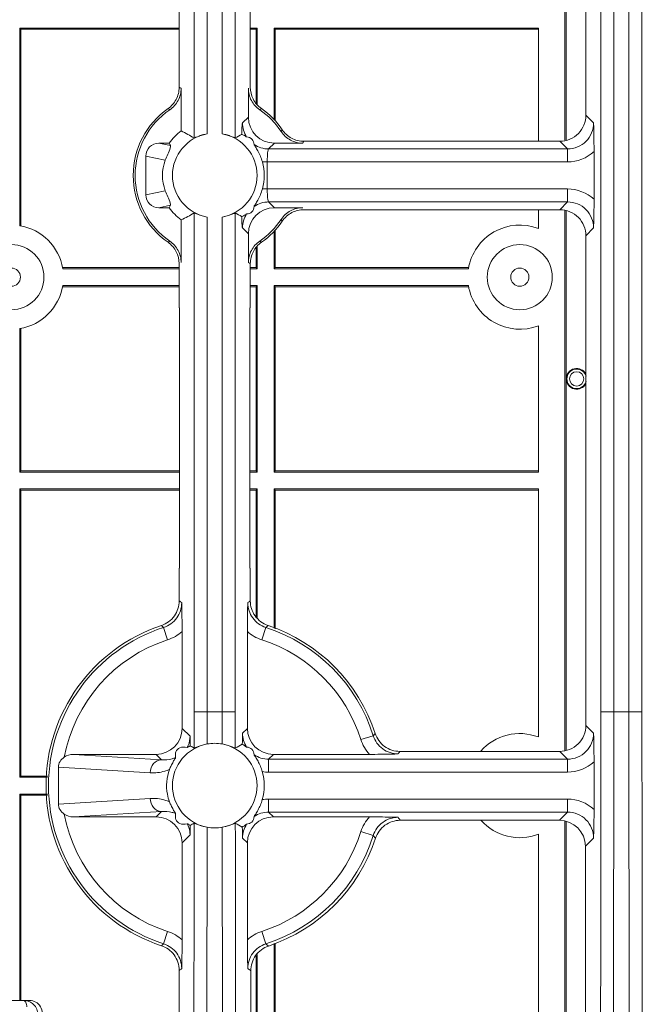
# Model space of a CAD drawing. Extents: x 0 to 3970, y 0 to 2049.
# Drawn here: x 751 to 799, y 544 to 620 of the extents above; entities that cross this region are included whole.
import ezdxf

# ---------------------------------------------------------------- set-up
doc = ezdxf.new("R2010")
doc.units = 0
doc.header["$LTSCALE"] = 5
doc.header["$MEASUREMENT"] = 0
doc.layers.get('0').update_dxf_attribs({"linetype": 'CONTINUOUS'})

msp = doc.modelspace()

# ---------------------------------------------------------------- linework, layer by layer
at = {"color": 7, "linetype": 'Continuous', "lineweight": 0}
for p, q in [((764.419, 610.637), (764.419, 668.676)), ((765.418, 610.956), (765.418, 668.676)), ((766.579, 668.676), (766.579, 610.956)), ((767.578, 668.676), (767.578, 610.637)), ((795.669, 566.558), (795.669, 668.676)), ((796.668, 566.558), (796.668, 668.676)), ((797.829, 668.676), (797.829, 566.558)), ((798.828, 668.676), (798.828, 566.558)), ((792.897, 651.931), (792.897, 610.462)), ((793.009, 651.909), (793.009, 610.484)), ((794.515, 612.385), (794.515, 650.006)), ((763.265, 640.437), (763.265, 614.533)), ((768.732, 640.437), (768.732, 614.533)), ((763.265, 619.074), (751.025, 619.074)), ((751.108, 618.99), (751.025, 619.074)), ((751.025, 619.074), (751.025, 603.893)), ((763.265, 618.99), (751.108, 618.99)), ((751.108, 603.878), (751.108, 618.99)), ((769.256, 619.074), (768.732, 619.074)), ((769.172, 618.99), (768.732, 618.99)), ((769.172, 618.99), (769.256, 619.074)), ((769.172, 613.302), (769.172, 618.99)), ((769.256, 613.219), (769.256, 619.074)), ((790.864, 619.074), (770.556, 619.074)), ((770.64, 618.99), (770.556, 619.074)), ((770.556, 619.074), (770.556, 612.042)), ((790.864, 618.99), (770.64, 618.99)), ((770.64, 618.99), (770.64, 611.957)), ((790.864, 619.074), (790.864, 610.387)), ((763.415, 614.454), (763.415, 611.179)), ((768.582, 612.235), (768.582, 614.454)), ((762.545, 612.804), (762.411, 612.894)), ((769.586, 612.894), (769.452, 612.804)), ((768.582, 612.235), (768.137, 611.79)), ((794.515, 612.385), (795.11, 611.79)), ((771.098, 611.132), (771.189, 611.266)), ((761.707, 610.236), (762.5, 610.236)), ((761.707, 610.236), (762.598, 610.051)), ((770.581, 610.236), (770.136, 609.792)), ((770.136, 609.792), (793.111, 609.792)), ((772.765, 610.236), (770.581, 610.236)), ((772.845, 610.387), (792.516, 610.387)), ((792.516, 610.387), (793.111, 609.792)), ((793.111, 609.792), (793.111, 608.792)), ((760.699, 609.241), (762.201, 608.928)), ((760.699, 609.241), (760.699, 606.274)), ((795.144, 609.586), (795.144, 605.93)), ((769.663, 608.792), (793.111, 608.792)), ((770.035, 608.792), (770.035, 606.724)), ((769.663, 606.724), (793.111, 606.724)), ((793.111, 606.724), (793.111, 605.724)), ((762.201, 606.588), (760.699, 606.274)), ((762.598, 605.465), (761.707, 605.279)), ((761.707, 605.279), (762.5, 605.279)), ((770.136, 605.724), (793.111, 605.724)), ((770.136, 605.724), (770.581, 605.279)), ((770.581, 605.279), (772.765, 605.279)), ((792.516, 605.129), (793.111, 605.724)), ((764.419, 566.558), (764.419, 604.879)), ((765.418, 566.558), (765.418, 604.56)), ((766.579, 604.56), (766.579, 566.558)), ((767.578, 604.879), (767.578, 566.558)), ((771.189, 604.25), (771.098, 604.384)), ((772.845, 605.129), (792.516, 605.129)), ((790.864, 605.129), (790.864, 603.683)), ((792.897, 605.054), (792.897, 563.585)), ((793.009, 605.032), (793.009, 563.606)), ((763.415, 604.336), (763.415, 601.062)), ((768.137, 603.725), (768.582, 603.281)), ((795.11, 603.725), (794.515, 603.131)), ((768.582, 601.062), (768.582, 603.281)), ((770.556, 603.474), (770.556, 600.596)), ((770.64, 603.559), (770.64, 600.68)), ((794.515, 603.131), (794.515, 565.51)), ((762.411, 602.622), (762.545, 602.711)), ((769.172, 600.68), (769.172, 602.226)), ((769.256, 600.596), (769.256, 602.306)), ((769.452, 602.711), (769.586, 602.622)), ((754.307, 600.68), (763.265, 600.68)), ((754.321, 600.596), (763.265, 600.596)), ((763.265, 600.983), (763.265, 597.59)), ((768.732, 597.59), (768.732, 600.983)), ((768.732, 600.68), (769.172, 600.68)), ((768.732, 600.596), (769.256, 600.596)), ((769.172, 600.68), (769.256, 600.596)), ((770.64, 600.68), (770.556, 600.596)), ((770.556, 600.596), (785.491, 600.596)), ((770.64, 600.68), (785.505, 600.68)), ((754.307, 599.212), (763.265, 599.212)), ((763.265, 599.296), (754.321, 599.296)), ((769.256, 599.296), (768.732, 599.296)), ((768.732, 599.212), (769.172, 599.212)), ((769.172, 599.212), (769.256, 599.296)), ((769.172, 585.055), (769.172, 599.212)), ((769.256, 584.971), (769.256, 599.296)), ((785.491, 599.296), (770.556, 599.296)), ((770.556, 599.296), (770.64, 599.212)), ((770.556, 599.296), (770.556, 584.971)), ((770.64, 599.212), (785.505, 599.212)), ((770.64, 599.212), (770.64, 585.055)), ((763.265, 597.59), (763.3, 597.59)), ((763.3, 597.59), (763.3, 577.59)), ((768.697, 597.59), (768.732, 597.59)), ((768.697, 597.59), (768.697, 577.59)), ((790.864, 596.209), (790.864, 584.971)), ((751.025, 595.999), (751.025, 584.971)), ((751.108, 585.055), (751.108, 596.014)), ((751.108, 585.055), (751.025, 584.971)), ((751.025, 584.971), (763.3, 584.971)), ((751.108, 585.055), (763.3, 585.055)), ((768.697, 585.055), (769.172, 585.055)), ((768.697, 584.971), (769.256, 584.971)), ((769.172, 585.055), (769.256, 584.971)), ((770.64, 585.055), (770.556, 584.971)), ((770.556, 584.971), (790.864, 584.971)), ((770.64, 585.055), (790.864, 585.055)), ((763.3, 583.671), (751.025, 583.671)), ((751.108, 583.587), (751.025, 583.671)), ((751.025, 583.671), (751.025, 561.533)), ((763.3, 583.587), (751.108, 583.587)), ((751.108, 561.617), (751.108, 583.587)), ((769.256, 583.671), (768.697, 583.671)), ((769.172, 583.587), (768.697, 583.587)), ((769.172, 583.587), (769.256, 583.671)), ((769.172, 573.85), (769.172, 583.587)), ((769.256, 573.765), (769.256, 583.671)), ((790.864, 583.671), (770.556, 583.671)), ((770.64, 583.587), (770.556, 583.671)), ((770.556, 583.671), (770.556, 572.968)), ((790.864, 583.587), (770.64, 583.587)), ((770.64, 583.587), (770.64, 572.929)), ((790.864, 583.671), (790.864, 564.62)), ((763.265, 577.59), (763.3, 577.59)), ((763.265, 575.079), (763.265, 577.59)), ((768.697, 577.59), (768.732, 577.59)), ((768.732, 575.079), (768.732, 577.59)), ((762.074, 573.037), (761.899, 573.183)), ((762.074, 573.037), (762.381, 572.086)), ((763.492, 572.735), (763.492, 565.283)), ((768.505, 565.283), (768.505, 572.735)), ((769.923, 573.037), (769.616, 572.086)), ((770.099, 573.183), (769.923, 573.037)), ((764.419, 566.558), (767.578, 566.558)), ((764.419, 563.762), (764.419, 566.558)), ((765.418, 564.081), (765.418, 566.558)), ((766.579, 566.558), (766.579, 564.081)), ((767.578, 566.558), (767.579, 563.762)), ((795.669, 566.558), (798.828, 566.558)), ((796.644, 540.037), (796.668, 566.558)), ((797.829, 566.558), (797.853, 540.037)), ((764.102, 564.674), (763.492, 565.283)), ((768.505, 565.283), (768.137, 564.915)), ((794.515, 565.51), (795.11, 564.915)), ((778.181, 564.717), (777.228, 564.417)), ((778.181, 564.717), (778.328, 564.892)), ((761.493, 563.284), (755.146, 563.284)), ((755.146, 563.284), (761.907, 562.871)), ((761.907, 562.871), (761.493, 563.284)), ((770.504, 563.284), (770.136, 562.917)), ((770.136, 562.917), (793.111, 562.917)), ((770.136, 562.917), (770.136, 561.917)), ((777.884, 563.284), (770.504, 563.284)), ((792.516, 563.512), (780.229, 563.512)), ((792.516, 563.512), (793.111, 562.917)), ((793.111, 562.917), (793.111, 561.917)), ((753.983, 562.303), (761.039, 561.871)), ((795.144, 562.711), (795.144, 559.055)), ((751.108, 561.617), (751.025, 561.533)), ((751.025, 561.533), (753.158, 561.533)), ((751.108, 561.617), (753.158, 561.617)), ((770.136, 561.917), (793.111, 561.917)), ((753.158, 560.233), (751.025, 560.233)), ((751.025, 560.233), (751.108, 560.149)), ((751.025, 560.233), (751.025, 544.383)), ((753.158, 560.149), (751.108, 560.149)), ((751.108, 544.383), (751.108, 560.149)), ((761.039, 559.895), (753.983, 559.463)), ((793.111, 559.849), (770.136, 559.849)), ((770.136, 558.849), (770.136, 559.849)), ((793.111, 558.849), (793.111, 559.849)), ((761.907, 558.895), (755.146, 558.481)), ((755.146, 558.481), (761.493, 558.481)), ((761.493, 558.481), (761.907, 558.895)), ((793.111, 558.849), (770.136, 558.849)), ((770.136, 558.849), (770.504, 558.481)), ((770.504, 558.481), (777.884, 558.481)), ((792.482, 558.219), (793.111, 558.849)), ((765.394, 540.037), (765.415, 557.683)), ((766.582, 557.683), (766.603, 540.037)), ((792.482, 558.219), (780.254, 558.219)), ((792.897, 558.137), (792.897, 519.008)), ((793.009, 558.115), (793.009, 519.008)), ((763.492, 556.483), (764.102, 557.092)), ((768.137, 556.85), (768.505, 556.483)), ((778.181, 557.049), (777.228, 557.349)), ((778.355, 556.842), (778.181, 557.049)), ((790.864, 557.146), (790.864, 538.095)), ((794.48, 556.221), (795.11, 556.85)), ((763.492, 556.483), (763.492, 549.031)), ((768.505, 549.031), (768.505, 556.483)), ((794.48, 556.221), (794.48, 520.008)), ((762.074, 548.729), (762.381, 549.68)), ((769.923, 548.729), (769.616, 549.68)), ((761.899, 548.583), (762.074, 548.729)), ((769.923, 548.729), (770.13, 548.557)), ((770.556, 548.745), (770.556, 538.095)), ((770.64, 548.782), (770.64, 538.179)), ((769.172, 538.179), (769.172, 547.796)), ((769.256, 538.095), (769.256, 547.912)), ((763.265, 520.783), (763.265, 546.687)), ((768.767, 520.801), (768.767, 546.662)), ((750.253, 544.383), (751.755, 544.383))]:
    msp.add_line(p, q, dxfattribs=at)
for centre, radius in [((750.375, 599.946), 2.5), ((789.438, 599.946), 2.5), ((750.375, 599.946), 0.7), ((789.438, 599.946), 0.7), ((793.809, 592.133), 0.55)]:
    msp.add_circle(centre, radius, dxfattribs=at)
for centre, radius, start, end in [((746.964, 583.261), 35.266, 62.19201, 62.46751), ((765.999, 607.758), 6.265, 124.93376, 235.06624), ((765.999, 607.758), 6.115, 124.38276, 235.61724), ((765.999, 607.758), 6.115, 33.49106, 55.61724), ((765.999, 607.758), 6.265, 34.05247, 55.06624), ((765.999, 607.758), 4.287, 127.05202, 144.68274), ((765.999, 607.758), 3.25, 100.28628, 259.71372), ((765.999, 607.758), 3.25, 280.28628, 79.71372), ((774.859, 598.317), 14.31, 118.33734, 120.58278), ((778.543, 618.53), 18.059, 207.33769, 208.00322), ((742.152, 626.688), 34.754, 331.74617, 332.02688), ((778.543, 596.986), 18.059, 151.99678, 152.66231), ((765.999, 607.758), 4.287, 215.31726, 232.94798), ((774.859, 617.199), 14.31, 239.41714, 241.66257), ((765.999, 607.758), 6.115, 304.38276, 326.50894), ((750.375, 599.946), 4, 9.35204, 80.64796), ((765.999, 607.758), 6.265, 304.93376, 325.94753), ((789.438, 599.946), 4, 69.1146, 170.64796), ((785.034, 632.255), 35.266, 242.19201, 242.46751), ((750.375, 599.946), 4, 279.35204, 350.64797), ((789.438, 599.946), 4, 189.35203, 290.8854), ((793.809, 592.133), 0.8, 27.2602, 332.7398), ((793.809, 592.133), 0.75, 15.01077, 344.98902), ((733.628, 533.958), 50.688, 53.9484, 54.2182), ((798.369, 533.959), 50.688, 125.7818, 126.0516), ((765.999, 560.883), 12.965, 108.43553, 251.56447), ((765.999, 560.883), 12.772, 107.89592, 252.10408), ((765.999, 560.883), 12.772, 17.46939, 72.10408), ((765.999, 560.883), 12.965, 18.01322, 71.56447), ((765.999, 560.883), 11.772, 107.89592, 169.31996), ((765.999, 560.883), 11.772, 17.46939, 72.10408), ((932.529, 560.752), 164.444, 178.54913, 178.84552), ((789.438, 560.883), 4, 69.1146, 138.69397), ((757.396, 551.889), 13.795, 59.39609, 60.87355), ((774.932, 551.314), 14.457, 118.12246, 120.57381), ((739.426, 593.149), 50.43, 323.73514, 324.00705), ((704.664, 560.883), 49.339, 358.35055, 1.64945), ((765.999, 560.883), 3.809, 343.63051, 16.36954), ((770.136, 564.922), 3.005, 260.74563, 269.99415), ((770.136, 556.842), 3.006, 90.00773, 99.25182), ((765.999, 560.883), 11.772, 190.68004, 252.10408), ((739.355, 528.565), 50.518, 35.94435, 36.26469), ((757.392, 569.883), 13.802, 299.12671, 300.59237), ((774.936, 570.458), 14.465, 239.43755, 241.8771), ((931.904, 561), 163.82, 181.15392, 181.45144), ((789.438, 560.883), 4, 221.91237, 290.8854), ((765.999, 560.883), 11.772, 287.89592, 342.53061), ((765.999, 560.883), 12.772, 287.89592, 342.53061), ((765.999, 560.883), 13, 288.53165, 341.88992), ((733.628, 587.807), 50.688, 305.7818, 306.0516), ((798.421, 587.879), 50.776, 233.94857, 234.26643), ((751.755, 543.383), 1, 332.48567, 90)]:
    msp.add_arc(centre, radius, start, end, dxfattribs=at)
for centre, major_axis, ratio, start_param, end_param in [((770.583, 612.238), (1.416, 1.416), 0.998783, 2.356803, 3.926382), ((761.713, 609.236), (0.993, -0.207), 0.985674, 1.779221, 3.344252), ((765.305, 607.758), (3.327, 0), 0.97803, 2.77364, 3.509545), ((761.713, 606.28), (0.993, 0.207), 0.985674, 2.938934, 4.503964), ((770.583, 603.278), (-1.416, 1.416), 0.998783, -0.784789, 0.784789), ((761.491, 565.286), (-1.416, 1.416), 0.998783, 2.356803, 3.926382), ((770.506, 565.286), (-1.416, -1.416), 0.998783, -0.784789, 0.784789), ((755.166, 562.284), (1.15, -0.07), 0.86818, 1.641181, 2.3169), ((755.166, 559.482), (1.15, 0.07), 0.86818, -2.3169, -1.641181), ((761.491, 556.48), (1.416, 1.416), 0.998783, -0.784789, 0.784789), ((770.506, 556.48), (1.416, -1.416), 0.998783, 2.356803, 3.926382), ((792.479, 556.218), (1.416, 1.416), 0.998783, -0.784789, 0.784789)]:
    msp.add_ellipse(centre, major_axis=major_axis, ratio=ratio, start_param=start_param, end_param=end_param, dxfattribs=at)
for points, knots in [([(763.265, 614.533), (763.265, 614.209), (763.104, 613.565), (762.665, 613.072), (762.411, 612.894)], [0, 0, 0, 0, 0.511116, 1, 1, 1, 1]), ([(763.415, 614.454), (763.415, 614.134), (763.257, 613.483), (762.81, 612.985), (762.545, 612.804)], [0, 0, 0, 0, 0.499982, 1, 1, 1, 1]), ([(769.452, 612.804), (769.188, 612.985), (768.74, 613.483), (768.582, 614.134), (768.582, 614.454)], [0, 0, 0, 0, 0.500018, 1, 1, 1, 1]), ([(768.732, 614.533), (768.732, 614.225), (768.88, 613.582), (769.318, 613.081), (769.586, 612.894)], [0, 0, 0, 0, 0.484475, 1, 1, 1, 1]), ([(792.516, 610.387), (793.031, 610.386), (794.095, 610.817), (794.516, 611.88), (794.515, 612.385)], [0, 0, 0, 0, 0.504638, 1, 1, 1, 1]), ([(768.137, 611.79), (768.119, 611.773), (768.118, 611.679), (768.091, 611.515), (768.081, 611.241), (768.071, 611.032), (768.067, 610.912)], [0, 0, 0, 0, 0.08477, 0.284255, 0.592816, 1, 1, 1, 1]), ([(771.189, 611.266), (771.368, 611.001), (771.865, 610.546), (772.521, 610.386), (772.845, 610.387)], [0, 0, 0, 0, 0.496239, 1, 1, 1, 1]), ([(793.111, 609.792), (793.621, 609.791), (794.685, 610.217), (795.11, 611.28), (795.11, 611.79)], [0, 0, 0, 0, 0.499993, 1, 1, 1, 1]), ([(795.11, 611.79), (795.114, 611.622), (795.132, 610.888), (795.144, 610.153), (795.144, 609.586)], [0, 0, 0, 0, 0.228594, 1, 1, 1, 1]), ([(765.418, 610.956), (765.292, 610.933), (765.059, 610.878), (764.789, 610.784), (764.613, 610.715), (764.518, 610.67), (764.46, 610.654), (764.427, 610.632), (764.419, 610.637)], [0, 0, 0, 0, 0.364791, 0.6835, 0.810662, 0.909266, 0.974017, 1, 1, 1, 1]), ([(767.578, 610.637), (767.57, 610.632), (767.537, 610.654), (767.479, 610.67), (767.384, 610.715), (767.208, 610.784), (766.938, 610.878), (766.705, 610.933), (766.579, 610.956)], [0, 0, 0, 0, 0.025983, 0.090734, 0.189338, 0.3165, 0.635209, 1, 1, 1, 1]), ([(768.451, 610.717), (768.413, 610.72), (768.344, 610.789), (768.23, 610.848), (768.14, 610.887), (768.081, 610.92), (768.067, 610.912)], [0, 0, 0, 0, 0.261686, 0.619006, 0.882686, 1, 1, 1, 1]), ([(769.02, 610.134), (769.012, 610.275), (768.923, 610.592), (768.605, 610.706), (768.451, 610.717)], [0, 0, 0, 0, 0.478669, 1, 1, 1, 1]), ([(772.765, 610.236), (772.44, 610.236), (771.779, 610.4), (771.278, 610.861), (771.098, 611.132)], [0, 0, 0, 0, 0.499987, 1, 1, 1, 1]), ([(762.598, 610.051), (762.625, 609.999), (762.493, 609.57), (762.326, 609.245), (762.201, 608.928)], [0, 0, 0, 0, 0.146698, 1, 1, 1, 1]), ([(769.663, 608.792), (769.619, 608.947), (769.518, 609.238), (769.357, 609.575), (769.225, 609.81), (769.132, 609.952), (769.075, 610.059), (769.021, 610.112), (769.02, 610.134)], [0, 0, 0, 0, 0.323016, 0.617977, 0.748612, 0.863652, 0.955916, 1, 1, 1, 1]), ([(770.136, 609.792), (770.106, 609.782), (770.091, 609.649), (770.055, 609.464), (770.04, 609.146), (770.035, 608.917), (770.035, 608.792)], [0, 0, 0, 0, 0.092803, 0.311041, 0.628392, 1, 1, 1, 1]), ([(769.02, 605.382), (769.021, 605.404), (769.074, 605.457), (769.131, 605.564), (769.225, 605.705), (769.356, 605.94), (769.518, 606.277), (769.619, 606.569), (769.663, 606.724)], [0, 0, 0, 0, 0.044346, 0.135274, 0.250704, 0.38139, 0.676517, 1, 1, 1, 1]), ([(770.035, 606.724), (770.035, 606.598), (770.04, 606.37), (770.055, 606.053), (770.091, 605.867), (770.106, 605.734), (770.136, 605.724)], [0, 0, 0, 0, 0.371313, 0.688643, 0.90707, 1, 1, 1, 1]), ([(762.201, 606.588), (762.326, 606.271), (762.493, 605.946), (762.625, 605.517), (762.598, 605.465)], [0, 0, 0, 0, 0.853306, 1, 1, 1, 1]), ([(795.144, 605.93), (795.144, 605.729), (795.14, 604.994), (795.123, 604.259), (795.11, 603.725)], [0, 0, 0, 0, 0.274, 1, 1, 1, 1]), ([(768.451, 604.799), (768.593, 604.809), (768.91, 604.907), (769.012, 605.229), (769.02, 605.382)], [0, 0, 0, 0, 0.4819, 1, 1, 1, 1]), ([(771.098, 604.384), (771.278, 604.655), (771.779, 605.116), (772.44, 605.279), (772.765, 605.279)], [0, 0, 0, 0, 0.500013, 1, 1, 1, 1]), ([(793.111, 605.724), (793.621, 605.725), (794.685, 605.299), (795.11, 604.235), (795.11, 603.725)], [0, 0, 0, 0, 0.499983, 1, 1, 1, 1]), ([(764.419, 604.879), (764.427, 604.884), (764.46, 604.862), (764.518, 604.845), (764.613, 604.801), (764.789, 604.731), (765.059, 604.638), (765.292, 604.583), (765.418, 604.56)], [0, 0, 0, 0, 0.025983, 0.090734, 0.189338, 0.3165, 0.635209, 1, 1, 1, 1]), ([(766.579, 604.56), (766.705, 604.583), (766.938, 604.638), (767.208, 604.731), (767.384, 604.801), (767.479, 604.845), (767.537, 604.862), (767.57, 604.884), (767.578, 604.879)], [0, 0, 0, 0, 0.364791, 0.6835, 0.810662, 0.909266, 0.974017, 1, 1, 1, 1]), ([(768.067, 604.603), (768.081, 604.595), (768.14, 604.628), (768.23, 604.668), (768.344, 604.727), (768.413, 604.796), (768.451, 604.799)], [0, 0, 0, 0, 0.117341, 0.381023, 0.738384, 1, 1, 1, 1]), ([(768.067, 604.603), (768.071, 604.484), (768.081, 604.275), (768.091, 604.001), (768.118, 603.837), (768.119, 603.743), (768.137, 603.725)], [0, 0, 0, 0, 0.407072, 0.715651, 0.91518, 1, 1, 1, 1]), ([(771.189, 604.25), (771.373, 604.521), (771.876, 604.97), (772.529, 605.129), (772.845, 605.129)], [0, 0, 0, 0, 0.508339, 1, 1, 1, 1]), ([(792.516, 605.129), (793.031, 605.13), (794.095, 604.699), (794.516, 603.636), (794.515, 603.131)], [0, 0, 0, 0, 0.504184, 1, 1, 1, 1]), ([(762.411, 602.622), (762.675, 602.437), (763.111, 601.937), (763.265, 601.295), (763.265, 600.983)], [0, 0, 0, 0, 0.508252, 1, 1, 1, 1]), ([(762.545, 602.711), (762.81, 602.531), (763.257, 602.032), (763.415, 601.382), (763.415, 601.062)], [0, 0, 0, 0, 0.500018, 1, 1, 1, 1]), ([(768.582, 601.062), (768.582, 601.382), (768.74, 602.032), (769.188, 602.531), (769.452, 602.711)], [0, 0, 0, 0, 0.499982, 1, 1, 1, 1]), ([(768.732, 600.983), (768.732, 601.307), (768.893, 601.951), (769.332, 602.444), (769.586, 602.622)], [0, 0, 0, 0, 0.511116, 1, 1, 1, 1]), ([(761.899, 573.183), (762.291, 573.313), (763.004, 573.834), (763.265, 574.674), (763.265, 575.079)], [0, 0, 0, 0, 0.505555, 1, 1, 1, 1]), ([(762.074, 573.037), (762.466, 573.163), (763.19, 573.68), (763.459, 574.526), (763.459, 574.939)], [0, 0, 0, 0, 0.499945, 1, 1, 1, 1]), ([(763.459, 574.939), (763.463, 574.771), (763.481, 574.036), (763.492, 573.301), (763.492, 572.735)], [0, 0, 0, 0, 0.228576, 1, 1, 1, 1]), ([(768.505, 572.735), (768.505, 572.936), (768.509, 573.671), (768.525, 574.406), (768.539, 574.939)], [0, 0, 0, 0, 0.274009, 1, 1, 1, 1]), ([(768.539, 574.939), (768.538, 574.526), (768.808, 573.68), (769.531, 573.163), (769.923, 573.037)], [0, 0, 0, 0, 0.49994, 1, 1, 1, 1]), ([(770.099, 573.183), (769.703, 573.314), (768.991, 573.838), (768.732, 574.677), (768.732, 575.079)], [0, 0, 0, 0, 0.509064, 1, 1, 1, 1]), ([(794.515, 565.51), (794.516, 564.996), (794.085, 563.932), (793.022, 563.511), (792.516, 563.512)], [0, 0, 0, 0, 0.504184, 1, 1, 1, 1]), ([(763.881, 563.82), (763.911, 563.872), (764.042, 564.137), (764.102, 564.438), (764.102, 564.674)], [0, 0, 0, 0, 0.203531, 1, 1, 1, 1]), ([(764.102, 564.674), (764.103, 564.618), (764.108, 564.373), (764.11, 564.128), (764.11, 563.939)], [0, 0, 0, 0, 0.228914, 1, 1, 1, 1]), ([(778.181, 564.717), (778.306, 564.321), (778.821, 563.59), (779.673, 563.318), (780.088, 563.318)], [0, 0, 0, 0, 0.499944, 1, 1, 1, 1]), ([(780.229, 563.512), (779.814, 563.511), (778.969, 563.782), (778.454, 564.503), (778.328, 564.892)], [0, 0, 0, 0, 0.503405, 1, 1, 1, 1]), ([(793.111, 562.917), (793.621, 562.916), (794.685, 563.342), (795.11, 564.405), (795.11, 564.915)], [0, 0, 0, 0, 0.499988, 1, 1, 1, 1]), ([(795.11, 564.915), (795.114, 564.747), (795.132, 564.013), (795.144, 563.278), (795.144, 562.711)], [0, 0, 0, 0, 0.228583, 1, 1, 1, 1]), ([(765.418, 564.081), (764.691, 563.951), (763.288, 563.14), (762.479, 560.882), (763.289, 558.637), (764.686, 557.799), (765.415, 557.683)], [0, 0, 0, 0, 0.250038, 0.50001, 0.749935, 1, 1, 1, 1]), ([(763.881, 563.82), (763.695, 563.853), (763.332, 563.885), (763.023, 563.566), (762.97, 563.274), (762.976, 563.122), (762.987, 563.032)], [0, 0, 0, 0, 0.391994, 0.687308, 0.812752, 1, 1, 1, 1]), ([(764.11, 563.939), (764.058, 563.911), (763.983, 563.883), (763.908, 563.815), (763.881, 563.82)], [0, 0, 0, 0, 0.682762, 1, 1, 1, 1]), ([(765.425, 564.082), (765.299, 564.059), (765.064, 564.005), (764.792, 563.911), (764.615, 563.841), (764.519, 563.796), (764.46, 563.779), (764.426, 563.757), (764.419, 563.762)], [0, 0, 0, 0, 0.36466, 0.682475, 0.810244, 0.90953, 0.974238, 1, 1, 1, 1]), ([(767.579, 563.762), (767.571, 563.757), (767.537, 563.78), (767.478, 563.796), (767.382, 563.841), (767.205, 563.911), (766.934, 564.004), (766.7, 564.059), (766.573, 564.082)], [0, 0, 0, 0, 0.026075, 0.091073, 0.190002, 0.317455, 0.635946, 1, 1, 1, 1]), ([(766.582, 557.683), (767.311, 557.798), (768.708, 558.637), (769.518, 560.882), (768.709, 563.14), (767.306, 563.95), (766.579, 564.081)], [0, 0, 0, 0, 0.250065, 0.49999, 0.749962, 1, 1, 1, 1]), ([(768.448, 563.842), (768.432, 563.844), (768.395, 563.885), (768.283, 563.95), (768.188, 564.021), (768.118, 564.065)], [0, 0, 0, 0, 0.126564, 0.374174, 1, 1, 1, 1]), ([(769.02, 563.256), (769.012, 563.406), (768.913, 563.727), (768.595, 563.832), (768.448, 563.842)], [0, 0, 0, 0, 0.505427, 1, 1, 1, 1]), ([(761.907, 562.871), (761.681, 562.866), (761.203, 562.615), (761.042, 562.12), (761.039, 561.871)], [0, 0, 0, 0, 0.475813, 1, 1, 1, 1]), ([(761.907, 562.871), (762.178, 562.846), (762.553, 562.875), (762.9, 562.995), (762.987, 563.032)], [0, 0, 0, 0, 0.740967, 1, 1, 1, 1]), ([(762.987, 563.032), (762.99, 563.009), (762.902, 562.906), (762.804, 562.706), (762.646, 562.425), (762.562, 562.222), (762.524, 562.124)], [0, 0, 0, 0, 0.069145, 0.352576, 0.691264, 1, 1, 1, 1]), ([(769.653, 561.956), (769.611, 562.101), (769.515, 562.373), (769.364, 562.69), (769.24, 562.915), (769.146, 563.057), (769.086, 563.172), (769.021, 563.229), (769.02, 563.256)], [0, 0, 0, 0, 0.310941, 0.594982, 0.724005, 0.84257, 0.944321, 1, 1, 1, 1]), ([(780.088, 563.318), (779.92, 563.314), (779.185, 563.296), (778.451, 563.284), (777.884, 563.284)], [0, 0, 0, 0, 0.228568, 1, 1, 1, 1]), ([(761.039, 561.871), (761.413, 561.848), (761.929, 561.902), (762.405, 562.073), (762.524, 562.124)], [0, 0, 0, 0, 0.742125, 1, 1, 1, 1]), ([(762.524, 559.642), (762.452, 559.83), (762.219, 560.637), (762.297, 561.53), (762.524, 562.124)], [0, 0, 0, 0, 0.240906, 1, 1, 1, 1]), ([(762.524, 559.642), (762.405, 559.693), (761.929, 559.864), (761.413, 559.917), (761.039, 559.895)], [0, 0, 0, 0, 0.257876, 1, 1, 1, 1]), ([(761.907, 558.895), (761.681, 558.9), (761.203, 559.151), (761.042, 559.646), (761.039, 559.895)], [0, 0, 0, 0, 0.475813, 1, 1, 1, 1]), ([(769.02, 558.51), (769.021, 558.537), (769.086, 558.594), (769.146, 558.709), (769.24, 558.851), (769.364, 559.076), (769.515, 559.393), (769.611, 559.665), (769.653, 559.809)], [0, 0, 0, 0, 0.055717, 0.15749, 0.276051, 0.405074, 0.689093, 1, 1, 1, 1]), ([(762.524, 559.642), (762.562, 559.544), (762.646, 559.341), (762.804, 559.06), (762.902, 558.86), (762.99, 558.757), (762.987, 558.733)], [0, 0, 0, 0, 0.308745, 0.647034, 0.930378, 1, 1, 1, 1]), ([(795.144, 559.055), (795.144, 558.854), (795.14, 558.119), (795.123, 557.384), (795.11, 556.85)], [0, 0, 0, 0, 0.274001, 1, 1, 1, 1]), ([(762.987, 558.733), (762.9, 558.77), (762.553, 558.89), (762.178, 558.919), (761.907, 558.895)], [0, 0, 0, 0, 0.259034, 1, 1, 1, 1]), ([(762.987, 558.733), (762.976, 558.644), (762.97, 558.491), (763.024, 558.2), (763.332, 557.881), (763.695, 557.912), (763.881, 557.946)], [0, 0, 0, 0, 0.187463, 0.313177, 0.607362, 1, 1, 1, 1]), ([(768.448, 557.923), (768.589, 557.933), (768.906, 558.03), (769.012, 558.353), (769.02, 558.51)], [0, 0, 0, 0, 0.473354, 1, 1, 1, 1]), ([(777.884, 558.481), (778.085, 558.481), (778.82, 558.477), (779.555, 558.461), (780.088, 558.448)], [0, 0, 0, 0, 0.274009, 1, 1, 1, 1]), ([(780.088, 558.448), (779.673, 558.448), (778.821, 558.175), (778.306, 557.445), (778.181, 557.049)], [0, 0, 0, 0, 0.499939, 1, 1, 1, 1]), ([(795.11, 556.85), (795.11, 557.36), (794.685, 558.424), (793.621, 558.85), (793.111, 558.849)], [0, 0, 0, 0, 0.499993, 1, 1, 1, 1]), ([(763.881, 557.946), (763.908, 557.951), (763.983, 557.882), (764.058, 557.855), (764.11, 557.827)], [0, 0, 0, 0, 0.317208, 1, 1, 1, 1]), ([(764.102, 557.092), (764.102, 557.181), (764.08, 557.477), (763.983, 557.765), (763.881, 557.946)], [0, 0, 0, 0, 0.299591, 1, 1, 1, 1]), ([(764.11, 557.827), (764.11, 557.762), (764.109, 557.517), (764.106, 557.272), (764.102, 557.092)], [0, 0, 0, 0, 0.264905, 1, 1, 1, 1]), ([(764.416, 558.003), (764.425, 558.008), (764.461, 557.983), (764.525, 557.965), (764.629, 557.916), (764.82, 557.842), (765.108, 557.746), (765.357, 557.692), (765.489, 557.671)], [0, 0, 0, 0, 0.026414, 0.092683, 0.193745, 0.323497, 0.642277, 1, 1, 1, 1]), ([(766.508, 557.671), (766.64, 557.692), (766.889, 557.745), (767.178, 557.842), (767.369, 557.916), (767.473, 557.966), (767.536, 557.984), (767.572, 558.008), (767.581, 558.003)], [0, 0, 0, 0, 0.358177, 0.677251, 0.806969, 0.907982, 0.973891, 1, 1, 1, 1]), ([(768.118, 557.701), (768.188, 557.745), (768.283, 557.816), (768.395, 557.881), (768.432, 557.922), (768.448, 557.923)], [0, 0, 0, 0, 0.625773, 0.873422, 1, 1, 1, 1]), ([(780.254, 558.219), (779.843, 558.219), (778.999, 557.952), (778.482, 557.233), (778.355, 556.842)], [0, 0, 0, 0, 0.499989, 1, 1, 1, 1]), ([(763.265, 546.687), (763.265, 547.106), (762.992, 547.948), (762.278, 548.457), (761.899, 548.583)], [0, 0, 0, 0, 0.511901, 1, 1, 1, 1]), ([(763.459, 546.827), (763.459, 547.239), (763.19, 548.086), (762.466, 548.602), (762.074, 548.729)], [0, 0, 0, 0, 0.49994, 1, 1, 1, 1]), ([(763.492, 549.031), (763.492, 548.83), (763.488, 548.095), (763.472, 547.36), (763.459, 546.827)], [0, 0, 0, 0, 0.274009, 1, 1, 1, 1]), ([(768.539, 546.827), (768.534, 546.995), (768.517, 547.729), (768.505, 548.464), (768.505, 549.031)], [0, 0, 0, 0, 0.228569, 1, 1, 1, 1]), ([(769.923, 548.729), (769.531, 548.603), (768.808, 548.086), (768.538, 547.239), (768.539, 546.827)], [0, 0, 0, 0, 0.499945, 1, 1, 1, 1]), ([(770.13, 548.557), (769.743, 548.427), (769.031, 547.91), (768.767, 547.071), (768.767, 546.662)], [0, 0, 0, 0, 0.499998, 1, 1, 1, 1]), ([(751.27, 544.383), (751.527, 544.383), (751.941, 544.252), (752.307, 543.828), (752.384, 543.533), (752.384, 543.383)], [0, 0, 0, 0, 0.46884, 0.725315, 1, 1, 1, 1]), ([(751.27, 544.383), (751.308, 544.383), (751.395, 544.35), (751.49, 544.231), (751.549, 544.067), (751.562, 543.945), (751.562, 543.883)], [0, 0, 0, 0, 0.179625, 0.416503, 0.705327, 1, 1, 1, 1])]:
    msp.add_open_spline(points, degree=3, knots=knots, dxfattribs=at)
for points in [[(768.137, 611.79), (768.137, 611.418), (768.25, 611.032), (768.451, 610.717)], [(764.419, 610.637), (764.092, 610.83), (763.756, 611.01), (763.415, 611.179)], [(769.02, 610.134), (769.342, 609.916), (769.747, 609.792), (770.136, 609.792)], [(793.111, 608.792), (793.839, 608.792), (794.609, 609.093), (795.144, 609.586)], [(769.663, 608.792), (769.851, 608.129), (769.851, 607.387), (769.663, 606.724)], [(793.111, 606.724), (793.839, 606.724), (794.609, 606.423), (795.144, 605.93)], [(769.02, 605.382), (769.342, 605.6), (769.747, 605.724), (770.136, 605.724)], [(763.415, 604.336), (763.756, 604.506), (764.092, 604.685), (764.419, 604.879)], [(768.137, 603.725), (768.137, 604.098), (768.25, 604.484), (768.451, 604.799)], [(762.381, 572.086), (762.789, 572.218), (763.177, 572.444), (763.492, 572.735)], [(768.505, 572.735), (768.82, 572.444), (769.208, 572.218), (769.616, 572.086)], [(795.644, 540.09), (795.661, 548.913), (795.669, 557.735), (795.669, 566.558)], [(798.828, 566.558), (798.828, 557.735), (798.836, 548.913), (798.853, 540.09)], [(768.137, 564.915), (768.137, 564.543), (768.249, 564.157), (768.448, 563.842)], [(777.228, 564.417), (777.359, 564.001), (777.588, 563.605), (777.884, 563.284)], [(766.579, 564.081), (766.198, 564.15), (765.799, 564.149), (765.418, 564.081)], [(753.983, 562.303), (753.975, 562.597), (754.19, 562.895), (754.43, 563.065)], [(769.02, 563.256), (769.343, 563.039), (769.747, 562.916), (770.136, 562.917)], [(793.111, 561.917), (793.839, 561.917), (794.609, 562.218), (795.144, 562.711)], [(795.144, 559.055), (794.609, 559.548), (793.839, 559.849), (793.111, 559.849)], [(754.43, 558.701), (754.19, 558.871), (753.975, 559.168), (753.983, 559.463)], [(770.136, 558.849), (769.747, 558.849), (769.343, 558.727), (769.02, 558.51)], [(777.884, 558.481), (777.588, 558.161), (777.359, 557.765), (777.228, 557.349)], [(764.394, 540.09), (764.405, 546.061), (764.413, 552.032), (764.416, 558.003)], [(765.415, 557.683), (765.798, 557.614), (766.199, 557.614), (766.582, 557.683)], [(767.581, 558.003), (767.584, 552.032), (767.592, 546.061), (767.603, 540.09)], [(768.448, 557.923), (768.249, 557.609), (768.137, 557.223), (768.137, 556.85)], [(763.492, 549.031), (763.177, 549.322), (762.789, 549.548), (762.381, 549.68)], [(769.616, 549.68), (769.208, 549.548), (768.82, 549.322), (768.505, 549.031)]]:
    msp.add_open_spline(points, degree=3, dxfattribs=at)

doc.saveas('drawing.dxf')
